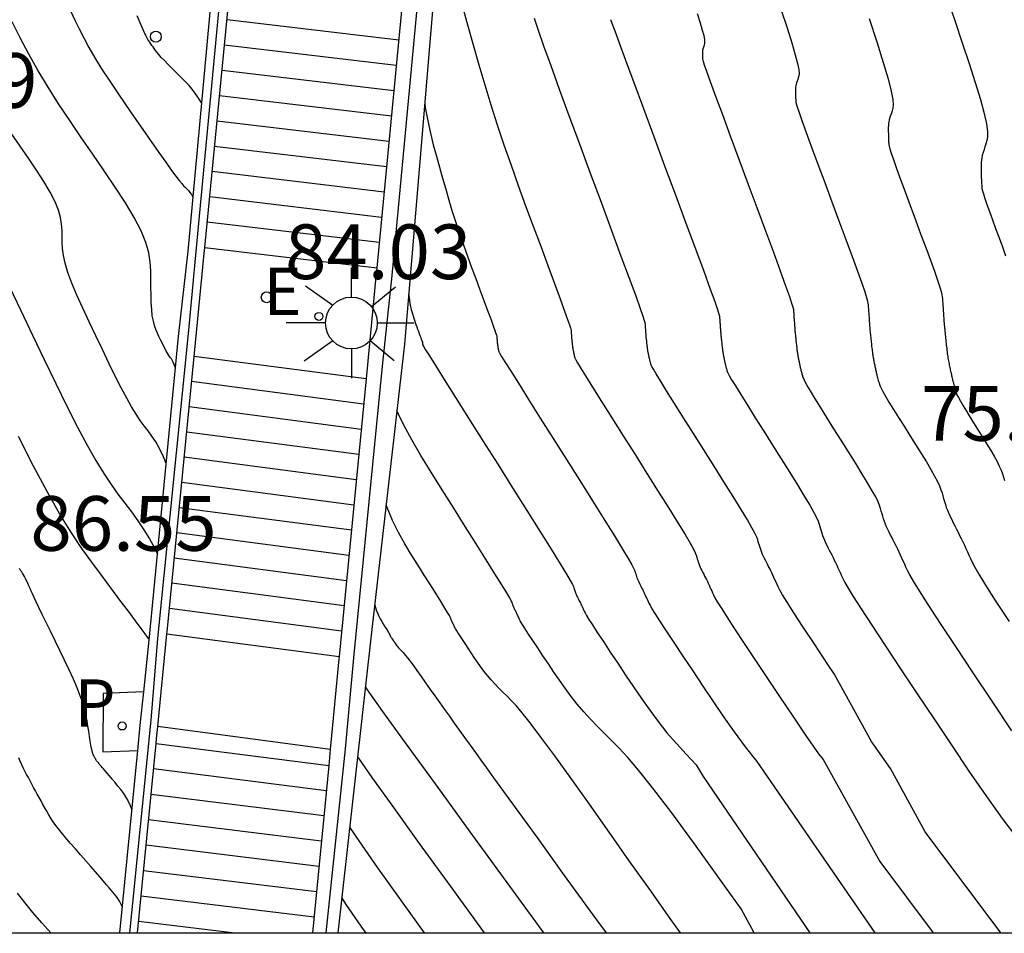
# Model space of a CAD drawing. Units: millimetres. Extents: x 582044 to 582395, y 4794539 to 4794790.
# Drawn here: x 582121 to 582134, y 4794540 to 4794553 of the extents above; entities that cross this region are included whole.
import ezdxf

# ---------------------------------------------------------------- set-up
doc = ezdxf.new("R2010")
doc.units = ezdxf.units.MM
for name, color, linetype in [('010106', 9, 'Continuous'), ('020104', 34, 'Continuous'), ('020204', 9, 'Continuous'), ('020308', 9, 'Continuous'), ('060106', 9, 'BARANDILLA'), ('060117', 9, 'Continuous'), ('060121', 9, 'Continuous'), ('060141', 9, 'Continuous'), ('070105', 6, 'Continuous'), ('100105', 3, 'Continuous'), ('210102', 4, 'Continuous'), ('210203', 4, 'Continuous'), ('210303', 4, 'Continuous'), ('220207', 9, 'Continuous'), ('220307', 9, 'Continuous'), ('250206', 9, 'Continuous')]:
    doc.layers.add(name, color=color, linetype=linetype)
doc.layers.add('020105', color=24, linetype='Continuous', lineweight=30)
doc.styles.add('ARIAL', font='ARIAL.TTF', dxfattribs={"height": 1})
doc.styles.add('ROMANS', font='romans__.ttf', dxfattribs={"height": 1})
doc.linetypes.add('BARANDILLA', pattern='A,1,[201,DONOSTI.shx,S=0.1,R=0,X=0,Y=0],1', length=2)

# ---------------------------------------------------------------- blocks, each defined once
blk = doc.blocks.new('COTAPU')
blk.add_circle((0, 0), 0.075)
blk = doc.blocks.new('PLUVI2')
blk.add_circle((0, 0), 0.055)
blk = doc.blocks.new('REGALU')
blk.add_circle((0, 0), 0.055)
blk = doc.blocks.new('FAROLA')
for p, q in [((0, 0.355), (0, 0.755)), ((-0.63, 0.51), (-0.255, 0.245)), ((0.605, 0.49), (0.276, 0.223)), ((-0.355, 0), (-0.895, 0)), ((0.355, 0), (0.855, 0)), ((-0.65, -0.52), (-0.255, -0.24)), ((0.585, -0.52), (0.256, -0.246)), ((0, -0.355), (0, -0.755))]:
    blk.add_line(p, q)
blk.add_circle((0, 0), 0.355)

msp = doc.modelspace()

# ---------------------------------------------------------------- linework, layer by layer
at = {"layer": '010106', "flags": 128}
msp.add_lwpolyline([(582044.17, 4794540.222), (582394.16, 4794540.215), (582394.166, 4794790.207), (582044.176, 4794790.215)], close=True, dxfattribs=at)
at = {"layer": '020104', "flags": 128}
for points, elevation in [([(582133.649, 4794553.021), (582133.747, 4794552.729), (582133.845, 4794552.436), (582133.938, 4794552.153), (582134.022, 4794551.891), (582134.093, 4794551.659), (582134.146, 4794551.468), (582134.178, 4794551.324), (582134.192, 4794551.22), (582134.192, 4794551.147), (582134.183, 4794551.095), (582134.17, 4794551.052), (582134.156, 4794551.011), (582134.143, 4794550.971), (582134.13, 4794550.932), (582134.12, 4794550.894), (582134.112, 4794550.859), (582134.107, 4794550.826), (582134.103, 4794550.795), (582134.102, 4794550.766), (582134.102, 4794550.738), (582134.102, 4794550.711), (582134.103, 4794550.683), (582134.104, 4794550.656), (582134.104, 4794550.63), (582134.105, 4794550.605), (582134.106, 4794550.581), (582134.107, 4794550.559), (582134.108, 4794550.538), (582134.109, 4794550.519), (582134.11, 4794550.5), (582134.111, 4794550.481), (582134.112, 4794550.462), (582134.115, 4794550.439), (582134.122, 4794550.407), (582134.135, 4794550.362), (582134.154, 4794550.3), (582134.182, 4794550.218), (582134.218, 4794550.119), (582134.258, 4794550.007), (582134.303, 4794549.886), (582134.349, 4794549.761), (582134.395, 4794549.636), (582134.44, 4794549.515)], 77), ([(582121.616, 4794552.867), (582121.673, 4794552.748), (582121.731, 4794552.628), (582121.795, 4794552.503), (582121.866, 4794552.371), (582121.948, 4794552.231), (582122.04, 4794552.081), (582122.143, 4794551.923), (582122.253, 4794551.758), (582122.369, 4794551.589), (582122.486, 4794551.418), (582122.604, 4794551.248), (582122.717, 4794551.084), (582122.823, 4794550.931), (582122.918, 4794550.797), (582122.997, 4794550.686), (582123.058, 4794550.604), (582123.103, 4794550.545), (582123.138, 4794550.504), (582123.164, 4794550.475), (582123.187, 4794550.453), (582123.208, 4794550.431), (582123.23, 4794550.408), (582123.251, 4794550.383), (582123.272, 4794550.355), (582123.291, 4794550.324), (582123.294, 4794550.319)], 84), ([(582123.413, 4794551.606), (582123.406, 4794551.62), (582123.352, 4794551.706), (582123.297, 4794551.781), (582123.239, 4794551.849), (582123.18, 4794551.911), (582123.12, 4794551.971), (582123.061, 4794552.03), (582123.003, 4794552.088), (582122.949, 4794552.143), (582122.9, 4794552.193), (582122.858, 4794552.237), (582122.825, 4794552.275), (582122.798, 4794552.306), (582122.778, 4794552.333), (582122.76, 4794552.357), (582122.745, 4794552.379), (582122.73, 4794552.401), (582122.715, 4794552.423), (582122.701, 4794552.444), (582122.687, 4794552.464), (582122.675, 4794552.484), (582122.665, 4794552.502), (582122.656, 4794552.519), (582122.647, 4794552.535), (582122.64, 4794552.55), (582122.633, 4794552.566), (582122.625, 4794552.582), (582122.614, 4794552.607), (582122.596, 4794552.647), (582122.568, 4794552.71), (582122.527, 4794552.805)], 83.5), ([(582134.523, 4794542.994), (582134.253, 4794543.399), (582133.994, 4794543.789), (582133.755, 4794544.15), (582133.546, 4794544.467), (582133.377, 4794544.726), (582133.256, 4794544.916), (582133.175, 4794545.048), (582133.124, 4794545.136), (582133.094, 4794545.195), (582133.073, 4794545.239), (582133.055, 4794545.281), (582133.036, 4794545.322), (582133.017, 4794545.364), (582132.998, 4794545.405), (582132.979, 4794545.445), (582132.96, 4794545.485), (582132.941, 4794545.525), (582132.921, 4794545.563), (582132.901, 4794545.602), (582132.882, 4794545.641), (582132.862, 4794545.679), (582132.843, 4794545.718), (582132.824, 4794545.756), (582132.807, 4794545.794), (582132.791, 4794545.831), (582132.778, 4794545.867), (582132.765, 4794545.903), (582132.754, 4794545.939), (582132.744, 4794545.974), (582132.734, 4794546.01), (582132.724, 4794546.046), (582132.71, 4794546.087), (582132.689, 4794546.137), (582132.657, 4794546.203), (582132.61, 4794546.289), (582132.546, 4794546.398), (582132.468, 4794546.526), (582132.379, 4794546.67), (582132.283, 4794546.823), (582132.183, 4794546.982), (582132.084, 4794547.14), (582131.988, 4794547.293), (582131.899, 4794547.434), (582131.823, 4794547.557), (582131.761, 4794547.658), (582131.718, 4794547.732), (582131.69, 4794547.782), (582131.674, 4794547.816), (582131.665, 4794547.837), (582131.66, 4794547.853), (582131.656, 4794547.869), (582131.651, 4794547.883), (582131.647, 4794547.898), (582131.643, 4794547.912), (582131.64, 4794547.926), (582131.637, 4794547.939), (582131.634, 4794547.951), (582131.631, 4794547.963), (582131.628, 4794547.975), (582131.626, 4794547.986), (582131.623, 4794547.998), (582131.621, 4794548.009), (582131.618, 4794548.021), (582131.615, 4794548.033), (582131.613, 4794548.045), (582131.61, 4794548.057), (582131.608, 4794548.07), (582131.605, 4794548.082), (582131.603, 4794548.095), (582131.6, 4794548.108), (582131.598, 4794548.121), (582131.595, 4794548.134), (582131.593, 4794548.148), (582131.59, 4794548.161), (582131.588, 4794548.176), (582131.586, 4794548.191), (582131.584, 4794548.207), (582131.582, 4794548.224), (582131.58, 4794548.241), (582131.578, 4794548.258), (582131.576, 4794548.275), (582131.574, 4794548.292), (582131.572, 4794548.309), (582131.57, 4794548.326), (582131.568, 4794548.342), (582131.566, 4794548.359), (582131.565, 4794548.376), (582131.563, 4794548.393), (582131.561, 4794548.409), (582131.56, 4794548.426), (582131.558, 4794548.443), (582131.556, 4794548.459), (582131.555, 4794548.476), (582131.553, 4794548.493), (582131.552, 4794548.51), (582131.551, 4794548.527), (582131.549, 4794548.544), (582131.548, 4794548.561), (582131.547, 4794548.578), (582131.546, 4794548.595), (582131.545, 4794548.612), (582131.544, 4794548.629), (582131.543, 4794548.646), (582131.541, 4794548.662), (582131.54, 4794548.679), (582131.539, 4794548.695), (582131.538, 4794548.71), (582131.537, 4794548.725), (582131.536, 4794548.74), (582131.535, 4794548.755), (582131.533, 4794548.772), (582131.526, 4794548.802), (582131.509, 4794548.858), (582131.478, 4794548.951), (582131.427, 4794549.096), (582131.353, 4794549.301), (582131.259, 4794549.557), (582131.15, 4794549.851), (582131.032, 4794550.171), (582130.909, 4794550.503), (582130.786, 4794550.835), (582130.668, 4794551.155), (582130.56, 4794551.448), (582130.466, 4794551.701), (582130.392, 4794551.903), (582130.342, 4794552.042), (582130.311, 4794552.13), (582130.295, 4794552.178), (582130.289, 4794552.2), (582130.287, 4794552.208), (582130.287, 4794552.215), (582130.287, 4794552.222), (582130.286, 4794552.228), (582130.286, 4794552.236), (582130.286, 4794552.243), (582130.285, 4794552.252), (582130.285, 4794552.261), (582130.285, 4794552.27), (582130.285, 4794552.28), (582130.285, 4794552.289), (582130.284, 4794552.299), (582130.284, 4794552.309), (582130.285, 4794552.319), (582130.286, 4794552.33), (582130.288, 4794552.342), (582130.291, 4794552.354), (582130.294, 4794552.367), (582130.299, 4794552.381), (582130.303, 4794552.395), (582130.308, 4794552.41), (582130.313, 4794552.425), (582130.315, 4794552.446), (582130.312, 4794552.48), (582130.303, 4794552.53), (582130.283, 4794552.605), (582130.253, 4794552.708), (582130.213, 4794552.834)], 78.5), ([(582131.367, 4794552.873), (582131.442, 4794552.641), (582131.507, 4794552.437), (582131.555, 4794552.272), (582131.586, 4794552.152), (582131.602, 4794552.07), (582131.606, 4794552.016), (582131.603, 4794551.982), (582131.595, 4794551.957), (582131.588, 4794551.934), (582131.58, 4794551.911), (582131.573, 4794551.889), (582131.567, 4794551.867), (582131.563, 4794551.847), (582131.559, 4794551.829), (582131.558, 4794551.811), (582131.557, 4794551.795), (582131.557, 4794551.779), (582131.557, 4794551.763), (582131.557, 4794551.747), (582131.558, 4794551.732), (582131.558, 4794551.717), (582131.559, 4794551.703), (582131.559, 4794551.689), (582131.559, 4794551.677), (582131.56, 4794551.665), (582131.561, 4794551.654), (582131.561, 4794551.643), (582131.562, 4794551.633), (582131.563, 4794551.621), (582131.568, 4794551.598), (582131.581, 4794551.556), (582131.606, 4794551.482), (582131.646, 4794551.368), (582131.705, 4794551.207), (582131.779, 4794551.005), (582131.865, 4794550.772), (582131.958, 4794550.519), (582132.056, 4794550.256), (582132.153, 4794549.992), (582132.247, 4794549.739), (582132.333, 4794549.505), (582132.407, 4794549.301), (582132.466, 4794549.137), (582132.507, 4794549.018), (582132.532, 4794548.94), (582132.546, 4794548.891), (582132.551, 4794548.861), (582132.553, 4794548.842), (582132.555, 4794548.824), (582132.556, 4794548.806), (582132.558, 4794548.788), (582132.559, 4794548.769), (582132.56, 4794548.751), (582132.562, 4794548.731), (582132.563, 4794548.711), (582132.564, 4794548.691), (582132.566, 4794548.671), (582132.567, 4794548.651), (582132.568, 4794548.63), (582132.569, 4794548.61), (582132.571, 4794548.59), (582132.572, 4794548.569), (582132.574, 4794548.549), (582132.576, 4794548.529), (582132.577, 4794548.509), (582132.579, 4794548.489), (582132.581, 4794548.469), (582132.583, 4794548.45), (582132.585, 4794548.43), (582132.587, 4794548.41), (582132.589, 4794548.39), (582132.591, 4794548.37), (582132.593, 4794548.35), (582132.596, 4794548.33), (582132.598, 4794548.31), (582132.6, 4794548.29), (582132.602, 4794548.269), (582132.605, 4794548.249), (582132.607, 4794548.229), (582132.609, 4794548.209), (582132.612, 4794548.189), (582132.614, 4794548.17), (582132.617, 4794548.152), (582132.62, 4794548.135), (582132.622, 4794548.118), (582132.625, 4794548.102), (582132.628, 4794548.087), (582132.631, 4794548.071), (582132.634, 4794548.056), (582132.638, 4794548.041), (582132.641, 4794548.025), (582132.644, 4794548.01), (582132.647, 4794547.996), (582132.65, 4794547.981), (582132.653, 4794547.967), (582132.656, 4794547.954), (582132.659, 4794547.94), (582132.662, 4794547.926), (582132.665, 4794547.912), (582132.668, 4794547.899), (582132.671, 4794547.884), (582132.675, 4794547.87), (582132.679, 4794547.854), (582132.683, 4794547.838), (582132.688, 4794547.821), (582132.692, 4794547.804), (582132.697, 4794547.786), (582132.703, 4794547.768), (582132.708, 4794547.749), (582132.717, 4794547.726), (582132.731, 4794547.695), (582132.755, 4794547.65), (582132.79, 4794547.588), (582132.839, 4794547.506), (582132.9, 4794547.406), (582132.971, 4794547.294), (582133.047, 4794547.173), (582133.126, 4794547.048), (582133.205, 4794546.922), (582133.281, 4794546.8), (582133.352, 4794546.685), (582133.414, 4794546.58), (582133.466, 4794546.489), (582133.505, 4794546.415), (582133.533, 4794546.354), (582133.552, 4794546.303), (582133.567, 4794546.26), (582133.578, 4794546.22), (582133.589, 4794546.18), (582133.6, 4794546.141), (582133.613, 4794546.101), (582133.626, 4794546.061), (582133.642, 4794546.02), (582133.66, 4794545.978), (582133.679, 4794545.936), (582133.7, 4794545.893), (582133.721, 4794545.85), (582133.743, 4794545.807), (582133.765, 4794545.763), (582133.787, 4794545.72), (582133.809, 4794545.676), (582133.831, 4794545.632), (582133.853, 4794545.588), (582133.874, 4794545.542), (582133.895, 4794545.496), (582133.916, 4794545.45), (582133.937, 4794545.403), (582133.958, 4794545.357), (582133.981, 4794545.307), (582134.015, 4794545.241), (582134.071, 4794545.143), (582134.162, 4794544.995), (582134.297, 4794544.782), (582134.486, 4794544.493)], 78), ([(582123.054, 4794547.971), (582123.049, 4794547.984), (582123.025, 4794548.046), (582123.009, 4794548.079), (582122.996, 4794548.098), (582122.984, 4794548.115), (582122.971, 4794548.132), (582122.958, 4794548.153), (582122.943, 4794548.176), (582122.927, 4794548.204), (582122.909, 4794548.238), (582122.89, 4794548.276), (582122.869, 4794548.318), (582122.848, 4794548.362), (582122.826, 4794548.407), (582122.805, 4794548.453), (582122.784, 4794548.502), (582122.765, 4794548.556), (582122.749, 4794548.618), (582122.735, 4794548.69), (582122.726, 4794548.775), (582122.72, 4794548.871), (582122.717, 4794548.975), (582122.716, 4794549.084), (582122.715, 4794549.195), (582122.713, 4794549.308), (582122.705, 4794549.426), (582122.685, 4794549.553), (582122.645, 4794549.694), (582122.58, 4794549.855), (582122.485, 4794550.037), (582122.366, 4794550.238), (582122.227, 4794550.454), (582122.075, 4794550.679), (582121.917, 4794550.909), (582121.759, 4794551.139), (582121.602, 4794551.369), (582121.45, 4794551.599), (582121.305, 4794551.827), (582121.168, 4794552.054), (582121.041, 4794552.279), (582120.924, 4794552.503), (582120.812, 4794552.725)], 84.5), ([(582134.374, 4794540.22), (582133.337, 4794541.606), (582132.859, 4794542.477), (582132.599, 4794542.847), (582132.089, 4794543.774), (582132.003, 4794543.903), (582131.821, 4794544.177), (582131.663, 4794544.418), (582131.535, 4794544.614), (582131.443, 4794544.759), (582131.381, 4794544.859), (582131.343, 4794544.926), (582131.32, 4794544.97), (582131.305, 4794545.004), (582131.29, 4794545.036), (582131.276, 4794545.067), (582131.262, 4794545.099), (582131.248, 4794545.13), (582131.233, 4794545.161), (582131.218, 4794545.191), (582131.204, 4794545.221), (582131.189, 4794545.25), (582131.174, 4794545.28), (582131.159, 4794545.309), (582131.144, 4794545.338), (582131.129, 4794545.367), (582131.115, 4794545.396), (582131.102, 4794545.425), (582131.09, 4794545.453), (582131.08, 4794545.481), (582131.071, 4794545.508), (582131.062, 4794545.535), (582131.055, 4794545.562), (582131.047, 4794545.589), (582131.039, 4794545.617), (582131.025, 4794545.653), (582131.001, 4794545.705), (582130.96, 4794545.781), (582130.898, 4794545.888), (582130.81, 4794546.033), (582130.701, 4794546.209), (582130.576, 4794546.41), (582130.44, 4794546.626), (582130.299, 4794546.85), (582130.158, 4794547.074), (582130.022, 4794547.29), (582129.897, 4794547.488), (582129.79, 4794547.66), (582129.704, 4794547.798), (582129.645, 4794547.895), (582129.608, 4794547.958), (582129.587, 4794547.994), (582129.578, 4794548.014), (582129.574, 4794548.025), (582129.572, 4794548.034), (582129.569, 4794548.043), (582129.567, 4794548.052), (582129.564, 4794548.061), (582129.562, 4794548.069), (582129.56, 4794548.077), (582129.558, 4794548.085), (582129.557, 4794548.092), (582129.555, 4794548.1), (582129.553, 4794548.107), (582129.552, 4794548.114), (582129.55, 4794548.121), (582129.549, 4794548.128), (582129.547, 4794548.135), (582129.545, 4794548.143), (582129.544, 4794548.151), (582129.542, 4794548.158), (582129.541, 4794548.166), (582129.539, 4794548.174), (582129.538, 4794548.182), (582129.536, 4794548.19), (582129.534, 4794548.198), (582129.533, 4794548.206), (582129.531, 4794548.215), (582129.53, 4794548.224), (582129.529, 4794548.234), (582129.527, 4794548.243), (582129.526, 4794548.254), (582129.525, 4794548.264), (582129.524, 4794548.275), (582129.522, 4794548.285), (582129.521, 4794548.296), (582129.52, 4794548.306), (582129.519, 4794548.317), (582129.518, 4794548.327), (582129.517, 4794548.337), (582129.516, 4794548.348), (582129.515, 4794548.358), (582129.514, 4794548.368), (582129.513, 4794548.379), (582129.511, 4794548.389), (582129.51, 4794548.399), (582129.509, 4794548.41), (582129.509, 4794548.42), (582129.508, 4794548.43), (582129.507, 4794548.441), (582129.506, 4794548.451), (582129.505, 4794548.462), (582129.505, 4794548.473), (582129.504, 4794548.483), (582129.503, 4794548.494), (582129.503, 4794548.504), (582129.502, 4794548.515), (582129.501, 4794548.525), (582129.501, 4794548.535), (582129.5, 4794548.545), (582129.499, 4794548.554), (582129.498, 4794548.564), (582129.498, 4794548.573), (582129.497, 4794548.582), (582129.495, 4794548.594), (582129.488, 4794548.622), (582129.468, 4794548.681), (582129.431, 4794548.787), (582129.37, 4794548.957), (582129.281, 4794549.2), (582129.168, 4794549.505), (582129.038, 4794549.858), (582128.895, 4794550.243), (582128.747, 4794550.643), (582128.599, 4794551.044), (582128.455, 4794551.432), (582128.322, 4794551.795), (582128.204, 4794552.119), (582128.106, 4794552.392), (582128.031, 4794552.606), (582127.976, 4794552.769)], 79.5), ([(582129.021, 4794552.758), (582129.04, 4794552.704), (582129.077, 4794552.603), (582129.138, 4794552.437), (582129.227, 4794552.196), (582129.34, 4794551.891), (582129.471, 4794551.537), (582129.614, 4794551.152), (582129.762, 4794550.75), (582129.911, 4794550.349), (582130.054, 4794549.963), (582130.185, 4794549.608), (582130.298, 4794549.301), (582130.387, 4794549.056), (582130.449, 4794548.885), (582130.486, 4794548.776), (582130.506, 4794548.714), (582130.514, 4794548.684), (582130.516, 4794548.669), (582130.517, 4794548.657), (582130.518, 4794548.645), (582130.519, 4794548.632), (582130.52, 4794548.62), (582130.52, 4794548.607), (582130.521, 4794548.594), (582130.522, 4794548.58), (582130.523, 4794548.567), (582130.524, 4794548.553), (582130.525, 4794548.539), (582130.526, 4794548.525), (582130.527, 4794548.511), (582130.528, 4794548.498), (582130.529, 4794548.484), (582130.53, 4794548.47), (582130.531, 4794548.456), (582130.532, 4794548.443), (582130.533, 4794548.429), (582130.535, 4794548.416), (582130.536, 4794548.402), (582130.537, 4794548.389), (582130.539, 4794548.375), (582130.54, 4794548.362), (582130.542, 4794548.348), (582130.543, 4794548.335), (582130.545, 4794548.321), (582130.546, 4794548.307), (582130.548, 4794548.294), (582130.549, 4794548.28), (582130.551, 4794548.266), (582130.552, 4794548.252), (582130.554, 4794548.239), (582130.555, 4794548.225), (582130.557, 4794548.212), (582130.559, 4794548.2), (582130.561, 4794548.188), (582130.563, 4794548.177), (582130.565, 4794548.166), (582130.567, 4794548.156), (582130.569, 4794548.145), (582130.571, 4794548.135), (582130.573, 4794548.124), (582130.575, 4794548.114), (582130.577, 4794548.104), (582130.579, 4794548.094), (582130.581, 4794548.084), (582130.583, 4794548.075), (582130.585, 4794548.065), (582130.587, 4794548.056), (582130.59, 4794548.046), (582130.592, 4794548.037), (582130.594, 4794548.028), (582130.596, 4794548.018), (582130.598, 4794548.008), (582130.601, 4794547.998), (582130.604, 4794547.987), (582130.607, 4794547.975), (582130.61, 4794547.963), (582130.614, 4794547.951), (582130.617, 4794547.939), (582130.621, 4794547.926), (582130.63, 4794547.905), (582130.649, 4794547.87), (582130.681, 4794547.813), (582130.733, 4794547.728), (582130.806, 4794547.609), (582130.898, 4794547.461), (582131.005, 4794547.291), (582131.121, 4794547.107), (582131.241, 4794546.916), (582131.362, 4794546.725), (582131.478, 4794546.54), (582131.585, 4794546.368), (582131.678, 4794546.215), (582131.754, 4794546.089), (582131.808, 4794545.992), (582131.845, 4794545.921), (582131.868, 4794545.87), (582131.881, 4794545.831), (582131.891, 4794545.799), (582131.899, 4794545.768), (582131.908, 4794545.737), (582131.918, 4794545.706), (582131.929, 4794545.674), (582131.941, 4794545.642), (582131.955, 4794545.609), (582131.97, 4794545.576), (582131.986, 4794545.543), (582132.003, 4794545.509), (582132.02, 4794545.475), (582132.038, 4794545.441), (582132.055, 4794545.407), (582132.072, 4794545.373), (582132.089, 4794545.338), (582132.106, 4794545.303), (582132.123, 4794545.267), (582132.14, 4794545.231), (582132.156, 4794545.195), (582132.173, 4794545.158), (582132.189, 4794545.122), (582132.207, 4794545.083), (582132.234, 4794545.031), (582132.278, 4794544.953), (582132.349, 4794544.837), (582132.456, 4794544.67), (582132.604, 4794544.442), (582132.788, 4794544.164), (582132.998, 4794543.846), (582133.227, 4794543.503), (582133.464, 4794543.147), (582133.702, 4794542.79), (582133.937, 4794542.44), (582134.169, 4794542.105), (582134.393, 4794541.791), (582134.607, 4794541.506)], 79), ([(582126.471, 4794551.605), (582126.479, 4794551.549), (582126.512, 4794551.367), (582126.549, 4794551.198), (582126.589, 4794551.037), (582126.631, 4794550.882), (582126.673, 4794550.73), (582126.716, 4794550.578), (582126.759, 4794550.427), (582126.803, 4794550.275), (582126.849, 4794550.122), (582126.898, 4794549.97), (582126.949, 4794549.816), (582127.003, 4794549.663), (582127.058, 4794549.509), (582127.115, 4794549.354), (582127.172, 4794549.2), (582127.229, 4794549.046), (582127.283, 4794548.899), (582127.333, 4794548.763), (582127.376, 4794548.646), (582127.411, 4794548.553), (582127.434, 4794548.488), (582127.448, 4794548.447), (582127.456, 4794548.425), (582127.459, 4794548.414), (582127.459, 4794548.41), (582127.46, 4794548.406), (582127.46, 4794548.402), (582127.46, 4794548.399), (582127.46, 4794548.395), (582127.461, 4794548.391), (582127.461, 4794548.388), (582127.461, 4794548.384), (582127.462, 4794548.38), (582127.462, 4794548.376), (582127.462, 4794548.371), (582127.462, 4794548.367), (582127.463, 4794548.363), (582127.463, 4794548.359), (582127.463, 4794548.355), (582127.463, 4794548.351), (582127.464, 4794548.347), (582127.464, 4794548.343), (582127.465, 4794548.339), (582127.465, 4794548.335), (582127.465, 4794548.331), (582127.466, 4794548.327), (582127.466, 4794548.324), (582127.467, 4794548.32), (582127.467, 4794548.316), (582127.467, 4794548.312), (582127.468, 4794548.308), (582127.468, 4794548.304), (582127.469, 4794548.3), (582127.469, 4794548.296), (582127.47, 4794548.291), (582127.47, 4794548.287), (582127.471, 4794548.283), (582127.471, 4794548.28), (582127.472, 4794548.276), (582127.472, 4794548.272), (582127.473, 4794548.269), (582127.473, 4794548.265), (582127.474, 4794548.262), (582127.474, 4794548.259), (582127.475, 4794548.256), (582127.476, 4794548.253), (582127.476, 4794548.25), (582127.477, 4794548.247), (582127.477, 4794548.244), (582127.478, 4794548.241), (582127.479, 4794548.238), (582127.479, 4794548.235), (582127.48, 4794548.233), (582127.48, 4794548.23), (582127.481, 4794548.227), (582127.482, 4794548.224), (582127.482, 4794548.222), (582127.483, 4794548.219), (582127.484, 4794548.216), (582127.484, 4794548.213), (582127.485, 4794548.21), (582127.486, 4794548.206), (582127.487, 4794548.203), (582127.488, 4794548.199), (582127.489, 4794548.196), (582127.491, 4794548.19), (582127.501, 4794548.173), (582127.525, 4794548.133), (582127.571, 4794548.058), (582127.647, 4794547.937), (582127.756, 4794547.763), (582127.895, 4794547.542), (582128.056, 4794547.287), (582128.232, 4794547.008), (582128.414, 4794546.718), (582128.597, 4794546.428), (582128.773, 4794546.149), (582128.934, 4794545.892), (582129.074, 4794545.668), (582129.185, 4794545.487), (582129.263, 4794545.358), (582129.312, 4794545.272), (582129.34, 4794545.219), (582129.354, 4794545.188), (582129.36, 4794545.168), (582129.365, 4794545.15), (582129.37, 4794545.132), (582129.376, 4794545.113), (582129.382, 4794545.094), (582129.389, 4794545.076), (582129.398, 4794545.056), (582129.407, 4794545.037), (582129.416, 4794545.017), (582129.426, 4794544.997), (582129.436, 4794544.977), (582129.446, 4794544.957), (582129.457, 4794544.937), (582129.467, 4794544.917), (582129.477, 4794544.897), (582129.487, 4794544.876), (582129.497, 4794544.855), (582129.506, 4794544.834), (582129.516, 4794544.812), (582129.526, 4794544.791), (582129.536, 4794544.769), (582129.546, 4794544.746), (582129.562, 4794544.716), (582129.588, 4794544.67), (582129.63, 4794544.602), (582129.693, 4794544.503), (582129.78, 4794544.369), (582129.888, 4794544.205), (582130.012, 4794544.018), (582130.147, 4794543.816), (582130.286, 4794543.606), (582130.427, 4794543.395), (582130.569, 4794543.186), (582130.716, 4794542.978), (582130.867, 4794542.774), (582131.026, 4794542.574), (582132.646, 4794540.22)], 80.5), ([(582120.776, 4794549.087), (582120.93, 4794548.762), (582121.09, 4794548.426), (582121.251, 4794548.088), (582121.41, 4794547.76), (582121.562, 4794547.449), (582121.707, 4794547.163), (582121.84, 4794546.912), (582121.96, 4794546.702), (582122.069, 4794546.526), (582122.169, 4794546.376), (582122.264, 4794546.244), (582122.356, 4794546.12), (582122.447, 4794545.997), (582122.536, 4794545.875), (582122.62, 4794545.752), (582122.697, 4794545.628), (582122.765, 4794545.504), (582122.805, 4794545.417)], 85.5), ([(582126.25, 4794548.988), (582126.256, 4794548.939), (582126.268, 4794548.859), (582126.278, 4794548.811), (582126.286, 4794548.778), (582126.295, 4794548.748), (582126.303, 4794548.719), (582126.312, 4794548.689), (582126.321, 4794548.659), (582126.33, 4794548.629), (582126.341, 4794548.599), (582126.351, 4794548.569), (582126.362, 4794548.539), (582126.373, 4794548.508), (582126.384, 4794548.478), (582126.395, 4794548.448), (582126.406, 4794548.419), (582126.416, 4794548.393), (582126.424, 4794548.37), (582126.431, 4794548.351), (582126.436, 4794548.339), (582126.438, 4794548.331), (582126.44, 4794548.326), (582126.44, 4794548.324), (582126.441, 4794548.323), (582126.441, 4794548.322), (582126.441, 4794548.321), (582126.441, 4794548.32), (582126.441, 4794548.319), (582126.441, 4794548.318), (582126.441, 4794548.317), (582126.441, 4794548.316), (582126.441, 4794548.315), (582126.441, 4794548.314), (582126.441, 4794548.313), (582126.441, 4794548.312), (582126.441, 4794548.311), (582126.442, 4794548.31), (582126.442, 4794548.309), (582126.442, 4794548.308), (582126.442, 4794548.307), (582126.442, 4794548.306), (582126.442, 4794548.305), (582126.442, 4794548.304), (582126.442, 4794548.303), (582126.442, 4794548.302), (582126.443, 4794548.301), (582126.443, 4794548.3), (582126.443, 4794548.299), (582126.443, 4794548.298), (582126.443, 4794548.297), (582126.443, 4794548.296), (582126.443, 4794548.295), (582126.443, 4794548.294), (582126.444, 4794548.294), (582126.444, 4794548.293), (582126.444, 4794548.292), (582126.444, 4794548.291), (582126.444, 4794548.29), (582126.444, 4794548.289), (582126.445, 4794548.288), (582126.445, 4794548.287), (582126.445, 4794548.286), (582126.445, 4794548.285), (582126.446, 4794548.284), (582126.446, 4794548.283), (582126.446, 4794548.282), (582126.446, 4794548.281), (582126.448, 4794548.278), (582126.458, 4794548.262), (582126.484, 4794548.221), (582126.535, 4794548.14), (582126.618, 4794548.007), (582126.74, 4794547.814), (582126.894, 4794547.569), (582127.073, 4794547.285), (582127.269, 4794546.975), (582127.472, 4794546.653), (582127.676, 4794546.33), (582127.871, 4794546.019), (582128.051, 4794545.734), (582128.206, 4794545.485), (582128.329, 4794545.287), (582128.415, 4794545.146), (582128.468, 4794545.056), (582128.498, 4794545.002), (582128.511, 4794544.974), (582128.516, 4794544.958), (582128.52, 4794544.944), (582128.524, 4794544.93), (582128.529, 4794544.916), (582128.533, 4794544.901), (582128.539, 4794544.887), (582128.545, 4794544.872), (582128.552, 4794544.857), (582128.559, 4794544.842), (582128.567, 4794544.827), (582128.575, 4794544.811), (582128.583, 4794544.796), (582128.59, 4794544.78), (582128.598, 4794544.765), (582128.606, 4794544.749), (582128.614, 4794544.733), (582128.621, 4794544.717), (582128.629, 4794544.701), (582128.636, 4794544.685), (582128.644, 4794544.668), (582128.651, 4794544.652), (582128.659, 4794544.634), (582128.671, 4794544.611), (582128.691, 4794544.576), (582128.724, 4794544.523), (582128.772, 4794544.447), (582128.839, 4794544.345), (582128.922, 4794544.219), (582129.017, 4794544.075), (582129.12, 4794543.92), (582129.227, 4794543.759), (582129.335, 4794543.597), (582129.444, 4794543.437), (582129.557, 4794543.277), (582129.673, 4794543.121), (582129.794, 4794542.967), (582129.923, 4794542.818), (582130.056, 4794542.672), (582130.194, 4794542.528), (582130.293, 4794542.369), (582131.752, 4794540.22)], 81), ([(582130.989, 4794540.22), (582130.81, 4794540.552), (582130.589, 4794540.863), (582130.193, 4794541.412), (582129.861, 4794541.866), (582129.602, 4794542.208), (582129.406, 4794542.454), (582129.257, 4794542.629), (582129.14, 4794542.755), (582129.038, 4794542.857), (582128.939, 4794542.955), (582128.842, 4794543.054), (582128.746, 4794543.154), (582128.653, 4794543.256), (582128.563, 4794543.36), (582128.478, 4794543.467), (582128.398, 4794543.577), (582128.319, 4794543.687), (582128.243, 4794543.8), (582128.168, 4794543.912), (582128.093, 4794544.024), (582128.021, 4794544.132), (582127.955, 4794544.232), (582127.897, 4794544.32), (582127.851, 4794544.392), (582127.817, 4794544.445), (582127.795, 4794544.481), (582127.781, 4794544.505), (582127.772, 4794544.522), (582127.767, 4794544.534), (582127.761, 4794544.546), (582127.756, 4794544.557), (582127.751, 4794544.569), (582127.746, 4794544.58), (582127.74, 4794544.591), (582127.735, 4794544.602), (582127.73, 4794544.613), (582127.724, 4794544.624), (582127.719, 4794544.635), (582127.713, 4794544.645), (582127.708, 4794544.656), (582127.703, 4794544.667), (582127.698, 4794544.677), (582127.693, 4794544.688), (582127.688, 4794544.698), (582127.685, 4794544.708), (582127.681, 4794544.718), (582127.678, 4794544.728), (582127.675, 4794544.738), (582127.673, 4794544.747), (582127.669, 4794544.759), (582127.659, 4794544.78), (582127.637, 4794544.82), (582127.596, 4794544.889), (582127.53, 4794544.997), (582127.435, 4794545.15), (582127.315, 4794545.341), (582127.177, 4794545.561), (582127.026, 4794545.8), (582126.869, 4794546.049), (582126.712, 4794546.299), (582126.56, 4794546.543), (582126.419, 4794546.774), (582126.293, 4794546.988), (582126.19, 4794547.178), (582126.11, 4794547.34), (582126.089, 4794547.392)], 81.5), ([(582122.691, 4794544.25), (582122.686, 4794544.258), (582122.669, 4794544.281), (582122.636, 4794544.326), (582122.583, 4794544.398), (582122.505, 4794544.503), (582122.406, 4794544.635), (582122.291, 4794544.789), (582122.166, 4794544.956), (582122.036, 4794545.131), (582121.904, 4794545.308), (582121.768, 4794545.498), (582121.624, 4794545.713), (582121.468, 4794545.965), (582121.296, 4794546.267), (582121.106, 4794546.626), (582120.899, 4794547.035)], 86), ([(582129.978, 4794540.22), (582129.84, 4794540.416), (582129.558, 4794540.814), (582129.278, 4794541.211), (582129, 4794541.605), (582128.731, 4794541.985), (582128.479, 4794542.338), (582128.255, 4794542.65), (582128.066, 4794542.908), (582127.919, 4794543.102), (582127.808, 4794543.241), (582127.724, 4794543.34), (582127.658, 4794543.412), (582127.6, 4794543.469), (582127.545, 4794543.525), (582127.489, 4794543.581), (582127.435, 4794543.637), (582127.383, 4794543.695), (582127.332, 4794543.754), (582127.284, 4794543.814), (582127.238, 4794543.876), (582127.194, 4794543.938), (582127.151, 4794544.002), (582127.109, 4794544.065), (582127.067, 4794544.129), (582127.026, 4794544.19), (582126.989, 4794544.246), (582126.956, 4794544.296), (582126.93, 4794544.336), (582126.911, 4794544.366), (582126.898, 4794544.387), (582126.89, 4794544.4), (582126.885, 4794544.41), (582126.882, 4794544.417), (582126.879, 4794544.423), (582126.876, 4794544.43), (582126.873, 4794544.436), (582126.87, 4794544.442), (582126.867, 4794544.449), (582126.864, 4794544.455), (582126.861, 4794544.461), (582126.858, 4794544.467), (582126.855, 4794544.473), (582126.852, 4794544.479), (582126.849, 4794544.485), (582126.846, 4794544.491), (582126.843, 4794544.497), (582126.84, 4794544.503), (582126.838, 4794544.509), (582126.836, 4794544.515), (582126.834, 4794544.52), (582126.832, 4794544.526), (582126.831, 4794544.532), (582126.829, 4794544.537), (582126.827, 4794544.543), (582126.821, 4794544.555), (582126.809, 4794544.578), (582126.785, 4794544.617), (582126.748, 4794544.678), (582126.695, 4794544.764), (582126.627, 4794544.872), (582126.549, 4794544.997), (582126.464, 4794545.132), (582126.375, 4794545.272), (582126.286, 4794545.415), (582126.198, 4794545.561), (582126.113, 4794545.714), (582126.031, 4794545.879), (582125.955, 4794546.058), (582125.942, 4794546.095)], 82), ([(582122.456, 4794541.918), (582122.428, 4794541.985), (582122.385, 4794542.067), (582122.344, 4794542.133), (582122.303, 4794542.187), (582122.263, 4794542.236), (582122.223, 4794542.284), (582122.184, 4794542.33), (582122.148, 4794542.374), (582122.115, 4794542.412), (582122.088, 4794542.445), (582122.066, 4794542.471), (582122.049, 4794542.49), (582122.036, 4794542.505), (582122.026, 4794542.517), (582122.017, 4794542.528), (582122.008, 4794542.538), (582121.999, 4794542.548), (582121.991, 4794542.558), (582121.983, 4794542.567), (582121.976, 4794542.576), (582121.971, 4794542.583), (582121.966, 4794542.59), (582121.962, 4794542.597), (582121.958, 4794542.603), (582121.955, 4794542.609), (582121.952, 4794542.615), (582121.948, 4794542.621), (582121.945, 4794542.627), (582121.942, 4794542.633), (582121.939, 4794542.639), (582121.936, 4794542.644), (582121.933, 4794542.65), (582121.93, 4794542.656), (582121.927, 4794542.661), (582121.924, 4794542.667), (582121.921, 4794542.673), (582121.917, 4794542.682), (582121.913, 4794542.696), (582121.908, 4794542.718), (582121.902, 4794542.751), (582121.893, 4794542.796), (582121.884, 4794542.853), (582121.873, 4794542.917), (582121.862, 4794542.987), (582121.851, 4794543.059), (582121.839, 4794543.133), (582121.824, 4794543.208), (582121.806, 4794543.289), (582121.781, 4794543.377), (582121.747, 4794543.475), (582121.704, 4794543.585), (582121.652, 4794543.704), (582121.593, 4794543.831), (582121.53, 4794543.962), (582121.465, 4794544.096), (582121.4, 4794544.23), (582121.336, 4794544.36), (582121.277, 4794544.482), (582121.224, 4794544.592), (582121.179, 4794544.687), (582121.143, 4794544.763), (582121.114, 4794544.823), (582121.092, 4794544.872), (582121.074, 4794544.912), (582121.058, 4794544.949), (582121.042, 4794544.985), (582121.026, 4794545.02), (582121.011, 4794545.053), (582120.996, 4794545.084), (582120.982, 4794545.112), (582120.968, 4794545.135), (582120.956, 4794545.156), (582120.944, 4794545.174), (582120.932, 4794545.191), (582120.92, 4794545.206), (582120.908, 4794545.223)], 86.5), ([(582128.107, 4794540.22), (582127.728, 4794540.741), (582127.133, 4794541.557), (582126.617, 4794542.265), (582126.208, 4794542.83), (582125.921, 4794543.226), (582125.741, 4794543.479), (582125.659, 4794543.597)], 83), ([(582122.325, 4794540.576), (582122.309, 4794540.612), (582122.286, 4794540.658), (582122.263, 4794540.694), (582122.24, 4794540.724), (582122.218, 4794540.751), (582122.195, 4794540.778), (582122.171, 4794540.807), (582122.143, 4794540.841), (582122.108, 4794540.881), (582122.066, 4794540.93), (582122.015, 4794540.989), (582121.955, 4794541.057), (582121.89, 4794541.132), (582121.821, 4794541.211), (582121.75, 4794541.292), (582121.679, 4794541.373), (582121.61, 4794541.453), (582121.545, 4794541.53), (582121.484, 4794541.603), (582121.431, 4794541.671), (582121.386, 4794541.732), (582121.349, 4794541.788), (582121.317, 4794541.84), (582121.288, 4794541.889), (582121.261, 4794541.936), (582121.235, 4794541.984), (582121.208, 4794542.031), (582121.182, 4794542.078), (582121.157, 4794542.125), (582121.131, 4794542.171), (582121.107, 4794542.216), (582121.082, 4794542.262), (582121.058, 4794542.306), (582121.035, 4794542.351), (582121.011, 4794542.395), (582120.988, 4794542.439), (582120.965, 4794542.484), (582120.943, 4794542.529), (582120.923, 4794542.575), (582120.906, 4794542.622)], 87), ([(582125.551, 4794542.637), (582125.564, 4794542.617), (582125.746, 4794542.355), (582126.019, 4794541.972), (582126.397, 4794541.447), (582126.865, 4794540.8), (582127.287, 4794540.22)], 83.5), ([(582126.47, 4794540.22), (582126.176, 4794540.628), (582125.83, 4794541.113), (582125.571, 4794541.483), (582125.443, 4794541.673)], 84), ([(582125.666, 4794540.22), (582125.641, 4794540.255), (582125.396, 4794540.612), (582125.334, 4794540.707)], 84.5)]:
    msp.add_lwpolyline(points, dxfattribs=dict(at, elevation=elevation))
at = {"layer": '020105', "flags": 128}
for points, elevation in [([(582126.983, 4794552.953), (582127.06, 4794552.681), (582127.137, 4794552.408), (582127.215, 4794552.134), (582127.295, 4794551.861), (582127.378, 4794551.586), (582127.465, 4794551.31), (582127.558, 4794551.034), (582127.655, 4794550.757), (582127.754, 4794550.479), (582127.856, 4794550.2), (582127.96, 4794549.921), (582128.062, 4794549.645), (582128.161, 4794549.379), (582128.251, 4794549.134), (582128.329, 4794548.923), (582128.39, 4794548.755), (582128.432, 4794548.638), (582128.458, 4794548.564), (582128.472, 4794548.523), (582128.477, 4794548.504), (582128.478, 4794548.496), (582128.479, 4794548.49), (582128.479, 4794548.483), (582128.48, 4794548.477), (582128.48, 4794548.47), (582128.481, 4794548.463), (582128.481, 4794548.456), (582128.482, 4794548.449), (582128.482, 4794548.442), (582128.483, 4794548.435), (582128.483, 4794548.427), (582128.483, 4794548.42), (582128.484, 4794548.413), (582128.484, 4794548.405), (582128.485, 4794548.398), (582128.486, 4794548.391), (582128.486, 4794548.384), (582128.487, 4794548.376), (582128.488, 4794548.369), (582128.488, 4794548.362), (582128.489, 4794548.355), (582128.49, 4794548.348), (582128.49, 4794548.341), (582128.491, 4794548.334), (582128.492, 4794548.326), (582128.493, 4794548.319), (582128.493, 4794548.312), (582128.494, 4794548.305), (582128.495, 4794548.298), (582128.496, 4794548.29), (582128.497, 4794548.283), (582128.497, 4794548.276), (582128.498, 4794548.269), (582128.499, 4794548.261), (582128.5, 4794548.255), (582128.501, 4794548.248), (582128.502, 4794548.242), (582128.503, 4794548.236), (582128.504, 4794548.23), (582128.505, 4794548.225), (582128.506, 4794548.219), (582128.507, 4794548.214), (582128.508, 4794548.208), (582128.51, 4794548.203), (582128.511, 4794548.197), (582128.512, 4794548.192), (582128.513, 4794548.187), (582128.514, 4794548.182), (582128.515, 4794548.177), (582128.516, 4794548.172), (582128.517, 4794548.167), (582128.518, 4794548.162), (582128.519, 4794548.157), (582128.521, 4794548.152), (582128.522, 4794548.147), (582128.523, 4794548.141), (582128.525, 4794548.135), (582128.526, 4794548.129), (582128.528, 4794548.123), (582128.53, 4794548.117), (582128.532, 4794548.11), (582128.535, 4794548.102), (582128.544, 4794548.084), (582128.566, 4794548.045), (582128.608, 4794547.977), (582128.675, 4794547.868), (582128.773, 4794547.711), (582128.896, 4794547.515), (582129.039, 4794547.288), (582129.195, 4794547.041), (582129.357, 4794546.784), (582129.519, 4794546.527), (582129.675, 4794546.28), (582129.818, 4794546.051), (582129.942, 4794545.85), (582130.042, 4794545.688), (582130.112, 4794545.569), (582130.157, 4794545.488), (582130.183, 4794545.436), (582130.196, 4794545.403), (582130.203, 4794545.378), (582130.21, 4794545.356), (582130.216, 4794545.333), (582130.223, 4794545.311), (582130.231, 4794545.288), (582130.24, 4794545.264), (582130.25, 4794545.241), (582130.261, 4794545.217), (582130.273, 4794545.192), (582130.285, 4794545.168), (582130.298, 4794545.143), (582130.31, 4794545.118), (582130.323, 4794545.094), (582130.335, 4794545.069), (582130.348, 4794545.044), (582130.36, 4794545.018), (582130.372, 4794544.992), (582130.384, 4794544.966), (582130.396, 4794544.94), (582130.408, 4794544.913), (582130.42, 4794544.887), (582130.433, 4794544.858), (582130.452, 4794544.821), (582130.485, 4794544.764), (582130.536, 4794544.68), (582130.614, 4794544.559), (582130.721, 4794544.394), (582130.855, 4794544.191), (582131.008, 4794543.961), (582131.173, 4794543.712), (582131.345, 4794543.453), (582131.519, 4794543.193), (582131.695, 4794542.935), (582131.875, 4794542.679), (582131.935, 4794542.598), (582132.716, 4794541.2), (582133.447, 4794540.22)], 80), ([(582132.567, 4794552.768), (582132.672, 4794552.448), (582132.76, 4794552.167), (582132.827, 4794551.94), (582132.87, 4794551.773), (582132.892, 4794551.66), (582132.898, 4794551.586), (582132.893, 4794551.539), (582132.883, 4794551.505), (582132.872, 4794551.473), (582132.861, 4794551.441), (582132.852, 4794551.41), (582132.844, 4794551.381), (582132.837, 4794551.353), (582132.833, 4794551.327), (582132.831, 4794551.303), (582132.83, 4794551.28), (582132.829, 4794551.258), (582132.83, 4794551.237), (582132.83, 4794551.215), (582132.831, 4794551.194), (582132.831, 4794551.174), (582132.832, 4794551.154), (582132.832, 4794551.135), (582132.833, 4794551.118), (582132.834, 4794551.102), (582132.835, 4794551.086), (582132.835, 4794551.072), (582132.836, 4794551.057), (582132.838, 4794551.041), (582132.842, 4794551.019), (582132.852, 4794550.981), (582132.87, 4794550.922), (582132.9, 4794550.834), (582132.943, 4794550.712), (582132.998, 4794550.562), (582133.062, 4794550.389), (582133.131, 4794550.202), (582133.202, 4794550.008), (582133.274, 4794549.814), (582133.343, 4794549.627), (582133.407, 4794549.454), (582133.462, 4794549.301), (582133.505, 4794549.177), (582133.536, 4794549.085), (582133.555, 4794549.022), (582133.565, 4794548.979), (582133.57, 4794548.95), (582133.572, 4794548.928), (582133.574, 4794548.907), (582133.575, 4794548.887), (582133.577, 4794548.866), (582133.579, 4794548.844), (582133.58, 4794548.822), (582133.582, 4794548.8), (582133.583, 4794548.777), (582133.585, 4794548.754), (582133.586, 4794548.73), (582133.588, 4794548.707), (582133.589, 4794548.683), (582133.591, 4794548.659), (582133.592, 4794548.636), (582133.594, 4794548.612), (582133.596, 4794548.589), (582133.598, 4794548.566), (582133.6, 4794548.542), (582133.602, 4794548.519), (582133.605, 4794548.496), (582133.607, 4794548.473), (582133.609, 4794548.45), (582133.612, 4794548.427), (582133.614, 4794548.404), (582133.616, 4794548.381), (582133.619, 4794548.358), (582133.621, 4794548.335), (582133.624, 4794548.311), (582133.626, 4794548.288), (582133.629, 4794548.264), (582133.632, 4794548.241), (582133.634, 4794548.217), (582133.637, 4794548.194), (582133.64, 4794548.171), (582133.643, 4794548.149), (582133.646, 4794548.128), (582133.649, 4794548.108), (582133.652, 4794548.089), (582133.656, 4794548.07), (582133.659, 4794548.052), (582133.663, 4794548.034), (582133.666, 4794548.016), (582133.67, 4794547.999), (582133.673, 4794547.981), (582133.677, 4794547.964), (582133.68, 4794547.947), (582133.684, 4794547.93), (582133.687, 4794547.914), (582133.691, 4794547.898), (582133.695, 4794547.882), (582133.698, 4794547.866), (582133.702, 4794547.85), (582133.705, 4794547.834), (582133.709, 4794547.817), (582133.713, 4794547.8), (582133.718, 4794547.782), (582133.723, 4794547.764), (582133.728, 4794547.744), (582133.734, 4794547.724), (582133.739, 4794547.703), (582133.745, 4794547.682), (582133.752, 4794547.661), (582133.76, 4794547.637), (582133.772, 4794547.607), (582133.791, 4794547.568), (582133.819, 4794547.518), (582133.856, 4794547.454), (582133.902, 4794547.379), (582133.953, 4794547.295), (582134.01, 4794547.206), (582134.068, 4794547.113), (582134.126, 4794547.021), (582134.183, 4794546.93), (582134.235, 4794546.843), (582134.283, 4794546.763), (582134.322, 4794546.69), (582134.353, 4794546.626), (582134.377, 4794546.57), (582134.395, 4794546.52), (582134.409, 4794546.474), (582134.422, 4794546.43)], 77.5), ([(582122.926, 4794546.664), (582122.89, 4794546.753), (582122.834, 4794546.868), (582122.781, 4794546.96), (582122.728, 4794547.038), (582122.676, 4794547.109), (582122.624, 4794547.179), (582122.57, 4794547.254), (582122.513, 4794547.339), (582122.451, 4794547.439), (582122.383, 4794547.558), (582122.308, 4794547.701), (582122.226, 4794547.862), (582122.139, 4794548.039), (582122.05, 4794548.225), (582121.958, 4794548.416), (582121.867, 4794548.608), (582121.78, 4794548.795), (582121.7, 4794548.973), (582121.631, 4794549.137), (582121.576, 4794549.284), (582121.538, 4794549.41), (582121.516, 4794549.518), (582121.504, 4794549.613), (582121.499, 4794549.699), (582121.498, 4794549.781), (582121.497, 4794549.862), (582121.491, 4794549.947), (582121.476, 4794550.039), (582121.447, 4794550.141), (582121.401, 4794550.256), (582121.332, 4794550.388), (582121.246, 4794550.533), (582121.146, 4794550.688), (582121.037, 4794550.851), (582120.923, 4794551.016), (582120.808, 4794551.183)], 85), ([(582125.786, 4794544.719), (582125.807, 4794544.654), (582125.836, 4794544.578), (582125.86, 4794544.53), (582125.881, 4794544.496), (582125.902, 4794544.463), (582125.921, 4794544.432), (582125.939, 4794544.404), (582125.955, 4794544.379), (582125.967, 4794544.359), (582125.975, 4794544.345), (582125.981, 4794544.336), (582125.984, 4794544.331), (582125.985, 4794544.328), (582125.985, 4794544.327), (582125.986, 4794544.325), (582125.986, 4794544.324), (582125.987, 4794544.323), (582125.987, 4794544.322), (582125.987, 4794544.32), (582125.988, 4794544.319), (582125.989, 4794544.318), (582125.989, 4794544.316), (582125.99, 4794544.315), (582125.991, 4794544.313), (582125.991, 4794544.312), (582125.992, 4794544.311), (582125.993, 4794544.309), (582125.994, 4794544.308), (582125.994, 4794544.306), (582125.995, 4794544.305), (582125.996, 4794544.303), (582125.996, 4794544.302), (582125.997, 4794544.301), (582125.998, 4794544.299), (582125.998, 4794544.297), (582125.999, 4794544.295), (582126.001, 4794544.292), (582126.004, 4794544.287), (582126.008, 4794544.281), (582126.015, 4794544.271), (582126.022, 4794544.26), (582126.031, 4794544.247), (582126.04, 4794544.233), (582126.05, 4794544.218), (582126.059, 4794544.204), (582126.069, 4794544.189), (582126.079, 4794544.175), (582126.09, 4794544.161), (582126.101, 4794544.147), (582126.112, 4794544.133), (582126.125, 4794544.12), (582126.137, 4794544.107), (582126.15, 4794544.094), (582126.162, 4794544.082), (582126.176, 4794544.068), (582126.191, 4794544.052), (582126.21, 4794544.029), (582126.236, 4794543.997), (582126.269, 4794543.953), (582126.313, 4794543.893), (582126.364, 4794543.822), (582126.422, 4794543.741), (582126.484, 4794543.653), (582126.548, 4794543.563), (582126.612, 4794543.472), (582126.677, 4794543.38), (582126.742, 4794543.288), (582126.809, 4794543.194), (582126.877, 4794543.098), (582126.948, 4794543), (582127.019, 4794542.9), (582127.093, 4794542.798), (582127.167, 4794542.695), (582127.241, 4794542.592), (582127.319, 4794542.485), (582127.416, 4794542.35), (582127.552, 4794542.161), (582127.748, 4794541.891), (582128.021, 4794541.514), (582128.386, 4794541.01), (582128.829, 4794540.398), (582128.958, 4794540.22)], 82.5), ([(582121.341, 4794540.22), (582121.221, 4794540.357), (582121.098, 4794540.502), (582120.985, 4794540.639), (582120.886, 4794540.766)], 87.5)]:
    msp.add_lwpolyline(points, dxfattribs=dict(at, elevation=elevation))
at = {"layer": '060106'}
for points in [[(582124.347, 4794560.126, 80.89), (582124.221, 4794558.77, 80.895), (582123.831, 4794554.861, 82.563), (582123.333, 4794549.572, 84.32), (582123.229, 4794548.491, 84.355), (582122.807, 4794544.263, 86.089), (582122.715, 4794543.142, 86.136), (582122.424, 4794540.22, 87.352)], [(582125.119, 4794540.22, 87.191), (582125.386, 4794542.746, 86.126), (582125.497, 4794543.996, 86.083), (582125.894, 4794547.997, 84.339), (582126.027, 4794549.243, 84.307), (582126.418, 4794553.445, 82.554), (582126.531, 4794554.573, 82.55), (582126.862, 4794558.552, 80.41), (582126.946, 4794558.867, 80.411), (582127.084, 4794558.971, 80.424)]]:
    msp.add_polyline3d(points, dxfattribs=at)
at = {"layer": '060117'}
for points in [[(582123.454, 4794549.627, 84.016), (582125.813, 4794549.347, 84.023)], [(582125.666, 4794547.823, 84.168), (582123.307, 4794548.131, 84.167)], [(582122.935, 4794544.327, 85.801), (582125.298, 4794544.014, 85.802)], [(582122.787, 4794542.819, 85.969), (582125.154, 4794542.519, 85.968)]]:
    msp.add_polyline3d(points, dxfattribs=at)
at = {"layer": '060121'}
msp.add_polyline3d([(582122.617, 4794543.53, 86.105), (582122.059, 4794543.505, 86.362), (582122.055, 4794542.706, 86.426), (582122.535, 4794542.722, 86.09)], dxfattribs=at)
at = {"layer": '060141'}
for points in [[(582126.114, 4794552.471, 82.685), (582123.76, 4794552.75, 82.685)], [(582126.081, 4794552.124, 82.834), (582123.726, 4794552.403, 82.834)], [(582126.047, 4794551.777, 82.982), (582123.692, 4794552.056, 82.982)], [(582126.014, 4794551.43, 83.131), (582123.658, 4794551.709, 83.131)], [(582125.98, 4794551.083, 83.28), (582123.624, 4794551.362, 83.28)], [(582125.947, 4794550.736, 83.428), (582123.59, 4794551.015, 83.428)], [(582125.913, 4794550.388, 83.577), (582123.556, 4794550.668, 83.577)], [(582125.88, 4794550.041, 83.726), (582123.522, 4794550.321, 83.726)], [(582125.846, 4794549.694, 83.874), (582123.488, 4794549.974, 83.874)], [(582125.632, 4794547.477, 84.315), (582123.273, 4794547.786, 84.315)], [(582125.599, 4794547.131, 84.464), (582123.24, 4794547.44, 84.464)], [(582125.566, 4794546.784, 84.613), (582123.206, 4794547.094, 84.613)], [(582125.532, 4794546.438, 84.761), (582123.172, 4794546.748, 84.761)], [(582125.499, 4794546.092, 84.91), (582123.138, 4794546.402, 84.91)], [(582125.465, 4794545.746, 85.058), (582123.104, 4794546.056, 85.058)], [(582125.432, 4794545.399, 85.207), (582123.07, 4794545.711, 85.207)], [(582125.399, 4794545.053, 85.356), (582123.036, 4794545.365, 85.356)], [(582125.365, 4794544.707, 85.504), (582123.002, 4794545.019, 85.504)], [(582125.332, 4794544.361, 85.653), (582122.969, 4794544.673, 85.653)], [(582125.12, 4794542.172, 86.111), (582122.753, 4794542.47, 86.111)], [(582125.087, 4794541.825, 86.253), (582122.719, 4794542.121, 86.253)], [(582125.053, 4794541.477, 86.395), (582122.684, 4794541.772, 86.395)], [(582125.02, 4794541.13, 86.537), (582122.65, 4794541.423, 86.537)], [(582124.986, 4794540.783, 86.68), (582122.616, 4794541.074, 86.68)], [(582124.953, 4794540.435, 86.822), (582122.582, 4794540.724, 86.822)], [(582123.828, 4794540.22, 86.964), (582122.548, 4794540.375, 86.964)]]:
    msp.add_polyline3d(points, dxfattribs=at)
at = {"layer": '070105'}
for points in [[(582123.454, 4794549.627, 83.978), (582123.827, 4794553.444, 82.256)], [(582126.181, 4794553.166, 82.222), (582125.813, 4794549.347, 83.987)], [(582123.307, 4794548.131, 84.054), (582123.312, 4794548.178, 84.033), (582123.446, 4794549.545, 84.015), (582123.454, 4794549.627, 83.978)], [(582125.813, 4794549.347, 83.987), (582125.806, 4794549.273, 84.022), (582125.671, 4794547.875, 84.028), (582125.666, 4794547.823, 84.051)], [(582122.935, 4794544.327, 85.803), (582122.937, 4794544.353, 85.803), (582123.307, 4794548.131, 84.054)], [(582125.666, 4794547.823, 84.051), (582125.298, 4794544.014, 85.784)], [(582122.81, 4794543.055, 85.807), (582122.935, 4794544.327, 85.803)], [(582125.298, 4794544.014, 85.784), (582125.295, 4794543.983, 85.799), (582125.175, 4794542.739, 85.807)], [(582122.787, 4794542.819, 85.838), (582122.794, 4794542.889, 85.808), (582122.81, 4794543.055, 85.807)], [(582122.533, 4794540.22, 86.984), (582122.787, 4794542.819, 85.838)], [(582125.175, 4794542.739, 85.807), (582125.154, 4794542.519, 85.812)], [(582125.154, 4794542.519, 85.812), (582124.932, 4794540.22, 86.836)]]:
    msp.add_polyline3d(points, dxfattribs=at)
at = {"layer": '100105'}
for points in [[(582122.617, 4794543.53, 86.066), (582122.69, 4794544.238, 86.004), (582123.096, 4794548.405, 84.343), (582123.225, 4794549.575, 84.287), (582123.653, 4794554.2, 82.548), (582123.712, 4794554.895, 82.518), (582124.097, 4794558.723, 80.889)], [(582126.995, 4794558.64, 79.126), (582126.702, 4794554.355, 79.938), (582126.192, 4794548.302, 81.12), (582125.734, 4794544.264, 82.647), (582125.279, 4794540.22, 84.72)], [(582122.535, 4794542.722, 86.234), (582122.569, 4794543.073, 86.107), (582122.617, 4794543.53, 86.066)], [(582122.29, 4794540.22, 87.142), (582122.535, 4794542.722, 86.234)]]:
    msp.add_polyline3d(points, dxfattribs=at)
at = {"layer": '210102'}
msp.add_polyline3d([(582125.175, 4794542.739, 85.811), (582122.81, 4794543.055, 85.817)], dxfattribs=at)

# ---------------------------------------------------------------- block references
at = {"layer": '020204', "rotation": 359.9987685839998}
for p in [(582122.783, 4794552.521, 83.426), (582124.305, 4794548.944, 84.028)]:
    msp.add_blockref('COTAPU', p, dxfattribs=at)
at = {"layer": '210203', "rotation": 359.9987685839998}
msp.add_blockref('PLUVI2', (582122.321, 4794543.06, 86.247), dxfattribs=at)
at = {"layer": '220207', "rotation": 359.9987685839998}
msp.add_blockref('REGALU', (582125.02, 4794548.681, 84.025), dxfattribs=at)
at = {"layer": '250206', "rotation": 359.9987685839998}
msp.add_blockref('FAROLA', (582125.466, 4794548.591, 84.026), dxfattribs=at)

# ---------------------------------------------------------------- texts
at = {"layer": '020308', "style": 'ARIAL'}
for s, p in [('86.29', (582118.604, 4794551.544, 86.29)), ('84.03', (582124.555, 4794549.194, 84.026)), ('75.66', (582133.279, 4794546.975, 75.66)), ('86.55', (582121.062, 4794545.465, 86.546))]:
    msp.add_text(s, height=0.75, rotation=359.9988, dxfattribs=at).set_placement(p)
at = {"layer": '210303', "style": 'ROMANS'}
msp.add_text('P', height=0.65, rotation=359.9988, dxfattribs=at).set_placement((582121.669, 4794543.05, 86.245))
at = {"layer": '220307', "style": 'ROMANS'}
msp.add_text('E', height=0.65, rotation=359.9988, dxfattribs=at).set_placement((582124.26, 4794548.7, 84.023))

doc.saveas('drawing.dxf')
